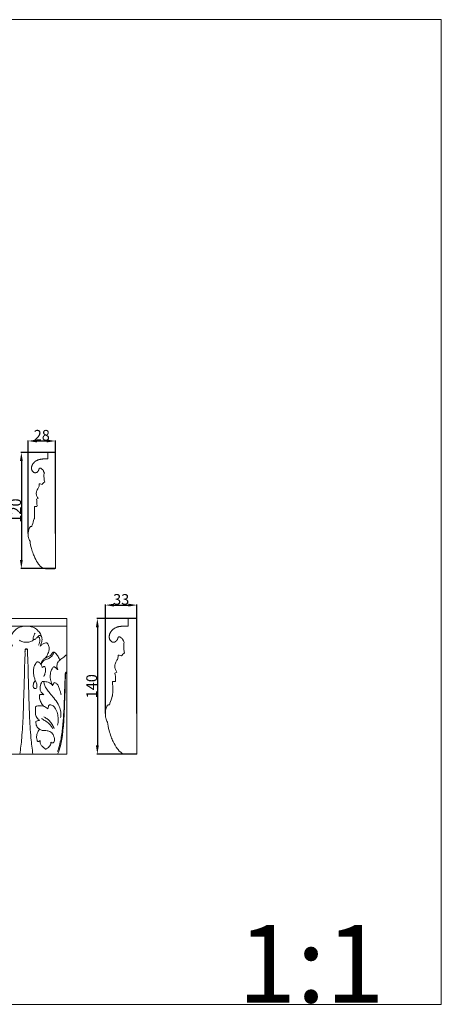
# Model space of a CAD drawing. Units: millimetres. Extents: x 0 to 1177, y 1 to 1017.
# Drawn here: x 742 to 1177, y 1 to 1017 of the extents above; entities that cross this region are included whole.
import ezdxf

# ---------------------------------------------------------------- set-up
doc = ezdxf.new("R2010")
doc.units = ezdxf.units.MM
doc.header["$MEASUREMENT"] = 0
doc.layers.get('0').update_dxf_attribs({"lineweight": 5})
doc.styles.add('Arial', font='arial.ttf')
doc.dimstyles.new('Default', dxfattribs={"dimtxt": 11, "dimasz": 9, "dimexe": 0.5, "dimexo": 0.5, "dimgap": 0.25, "dimtad": 1, "dimtoh": 1, "dimdec": 0, "dimzin": 1, "dimdsep": 46, "dimtxsty": 'Arial', "dimcen": 0.5, "dimazin": 0, "dimtfac": 1, "dimtdec": 4, "dimtix": 1, "dimtmove": 1, "dimatfit": 3, "dimfxl": 1, "dimtolj": 1, "dimtzin": 1, "dimarcsym": 0})

# ---------------------------------------------------------------- blocks, each defined once
blk = doc.blocks.new('*D5')
at = {"color": 0, "lineweight": -2, "transparency": 16777216}
for p, q in [((750.7, 486.9), (750.7, 583)), ((759.7, 582.5), (769.7, 582.5)), ((778.7, 486.9), (778.7, 583))]:
    blk.add_line(p, q, dxfattribs=at)
at = {"color": 0, "transparency": 16777216}
for points in [[(759.7, 584), (759.7, 581), (750.7, 582.5)], [(769.7, 584), (769.7, 581), (778.7, 582.5)]]:
    blk.add_solid(points, dxfattribs=at)
at = {"layer": 'Defpoints', "color": 0, "transparency": 16777216}
for p in [(778.7, 582.5), (750.7, 486.4), (778.7, 486.4)]:
    blk.add_point(p, dxfattribs=at)
at = {"color": 0, "transparency": 16777216, "insert": (764.7, 588.4), "char_height": 11, "attachment_point": 5, "style": 'Arial'}
blk.add_mtext('\\A1;28', dxfattribs=at)
blk = doc.blocks.new('*D6')
at = {"color": 0, "lineweight": -2, "transparency": 16777216}
for p, q in [((778.2, 570.7), (743.1, 570.7)), ((743.6, 561.7), (743.6, 459.8)), ((778.2, 450.8), (743.1, 450.8))]:
    blk.add_line(p, q, dxfattribs=at)
at = {"color": 0, "transparency": 16777216}
for points in [[(742.1, 561.7), (745.1, 561.7), (743.6, 570.7)], [(742.1, 459.8), (745.1, 459.8), (743.6, 450.8)]]:
    blk.add_solid(points, dxfattribs=at)
at = {"layer": 'Defpoints', "color": 0, "transparency": 16777216}
for p in [(778.7, 570.7), (743.6, 450.8), (778.7, 450.8)]:
    blk.add_point(p, dxfattribs=at)
at = {"color": 0, "transparency": 16777216, "insert": (737.7, 510.7), "char_height": 11, "attachment_point": 5, "rotation": 90, "style": 'Arial'}
blk.add_mtext('\\A1;120', dxfattribs=at)
blk = doc.blocks.new('*D7')
at = {"color": 0, "lineweight": -2, "transparency": 16777216}
for p, q in [((830.4, 301.4), (830.4, 413.6)), ((839.4, 413.1), (854, 413.1)), ((863, 301.4), (863, 413.6))]:
    blk.add_line(p, q, dxfattribs=at)
at = {"color": 0, "transparency": 16777216}
for points in [[(839.4, 414.6), (839.4, 411.6), (830.4, 413.1)], [(854, 414.6), (854, 411.6), (863, 413.1)]]:
    blk.add_solid(points, dxfattribs=at)
at = {"layer": 'Defpoints', "color": 0, "transparency": 16777216}
for p in [(863, 413.1), (830.4, 300.9), (863, 300.9)]:
    blk.add_point(p, dxfattribs=at)
at = {"color": 0, "transparency": 16777216, "insert": (846.7, 419), "char_height": 11, "attachment_point": 5, "style": 'Arial'}
blk.add_mtext('\\A1;33', dxfattribs=at)
blk = doc.blocks.new('*D8')
at = {"color": 0, "lineweight": -2, "transparency": 16777216}
for p, q in [((862.5, 399.3), (821.6, 399.3)), ((822.1, 390.3), (822.1, 268.4)), ((862.5, 259.4), (821.6, 259.4))]:
    blk.add_line(p, q, dxfattribs=at)
at = {"color": 0, "transparency": 16777216}
for points in [[(820.6, 390.3), (823.6, 390.3), (822.1, 399.3)], [(820.6, 268.4), (823.6, 268.4), (822.1, 259.4)]]:
    blk.add_solid(points, dxfattribs=at)
at = {"layer": 'Defpoints', "color": 0, "transparency": 16777216}
for p in [(863, 399.3), (822.1, 259.4), (863, 259.4)]:
    blk.add_point(p, dxfattribs=at)
at = {"color": 0, "transparency": 16777216, "insert": (816.2, 329.4), "char_height": 11, "attachment_point": 5, "rotation": 90, "style": 'Arial'}
blk.add_mtext('\\A1;140', dxfattribs=at)

msp = doc.modelspace()

# ---------------------------------------------------------------- linework, layer by layer
for p, q in [((767.4, 549.3), (766.6, 551)), ((759.2, 522.3), (760.9, 523.2)), ((757, 514.9), (759.7, 514.9)), ((778.7, 516.1), (778.7, 450.8)), ((753, 494.4), (754.4, 494.4)), ((772.7, 450.7), (769.7, 450.7)), ((290.4, 399.3), (790.4, 399.3)), ((790.4, 399.3), (790.4, 259.3)), ((707.1, 391.4), (748.7, 391.4)), ((790.4, 391.4), (748.7, 391.4)), ((849.8, 374.4), (849, 376.4)), ((840.3, 342.8), (842.3, 344)), ((863, 335.6), (863, 259.4)), ((837.8, 334.3), (840.9, 334.2)), ((833.1, 310.3), (834.7, 310.3)), ((790.4, 259.3), (290.4, 259.3)), ((856.1, 259.4), (852.5, 259.3))]:
    msp.add_line(p, q)
msp.add_lwpolyline([(0, 1.1), (1177.4, 1.1), (1177.4, 1017.3), (0, 1017.3)], close=True)
for points in [[(770.8, 570.7), (778.7, 570.7), (778.7, 516.1)], [(766.6, 551), (766.6, 551.1), (766.5, 551.4), (766.5, 551.4), (766.4, 551.6), (766.4, 551.7), (766.3, 551.9), (766.2, 551.9), (766.2, 552), (766.1, 552.1), (766.1, 552.1), (766, 552.3), (765.9, 552.4), (765.9, 552.5), (765.8, 552.5), (765.7, 552.7), (765.6, 552.7), (765.5, 552.9), (765.4, 553), (765.2, 553.2), (765.1, 553.3), (764.8, 553.5), (764.8, 553.5), (764.5, 553.7), (764.5, 553.8), (764.4, 553.8), (764.2, 554), (764.2, 554), (764, 554.2), (763.8, 554.3), (763.8, 554.3), (763.7, 554.3), (763.7, 554.3), (763.5, 554.4), (763.5, 554.4), (763.5, 554.4), (763.5, 554.4), (763.3, 554.5), (763.3, 554.5), (763.1, 554.6), (763.1, 554.6), (763, 554.6), (762.9, 554.6), (762.8, 554.6), (762.8, 554.6), (762.7, 554.6), (762.7, 554.6), (762.6, 554.5), (762.6, 554.5), (762.5, 554.5), (762.4, 554.4), (762.3, 554.4), (762.3, 554.3), (762.2, 554.3), (762.2, 554.2), (762.1, 554.2), (762, 554), (762, 554), (761.9, 553.8), (761.9, 553.7), (761.8, 553.5), (761.8, 553.4), (761.7, 553.1), (761.6, 552.8), (761.6, 552.7), (761.5, 552.7), (761.5, 552.4), (761.4, 552.4), (761.3, 552.2), (761.3, 552.1), (761.2, 551.9), (761.2, 551.8), (761.1, 551.6), (761, 551.5), (760.9, 551.4), (760.7, 551.2), (760.7, 551.2), (760.6, 551), (760.5, 551), (760.3, 550.8), (760.2, 550.7), (760, 550.5), (760, 550.5), (760, 550.5), (759.8, 550.3), (759.8, 550.3), (759.8, 550.3), (759.5, 550.1), (759.4, 550.1), (759.3, 550), (759.1, 550), (759, 549.9), (758.9, 549.9), (758.8, 549.8), (758.7, 549.8), (758.7, 549.8), (758.5, 549.7), (758.3, 549.7), (758.3, 549.7), (758.1, 549.7), (757.9, 549.7), (757.9, 549.7), (757.9, 549.7), (757.7, 549.7), (757.6, 549.7), (757.5, 549.7), (757.4, 549.7), (757.3, 549.7), (757.2, 549.7), (757, 549.8), (756.9, 549.8), (756.9, 549.8), (756.8, 549.9), (756.7, 549.9), (756.6, 550), (756.5, 550), (756.3, 550.1), (756.2, 550.2), (756.1, 550.3), (756, 550.4), (755.8, 550.5), (755.7, 550.6), (755.7, 550.6), (755.5, 550.8), (755.4, 550.9), (755.3, 551), (755.1, 551.3), (755.1, 551.3), (755.1, 551.3), (755, 551.5), (754.8, 551.7), (754.8, 551.7), (754.8, 551.7), (754.7, 551.8), (754.6, 552), (754.6, 552.1), (754.6, 552.2), (754.5, 552.4), (754.4, 552.5), (754.4, 552.7), (754.3, 552.8), (754.3, 553), (754.2, 553.2), (754.2, 553.3), (754.2, 553.5), (754.2, 553.7), (754.1, 553.9), (754.1, 554.1), (754.1, 554.2), (754.1, 554.4), (754.1, 554.6), (754.1, 554.7), (754.1, 554.8), (754.1, 555.1), (754.1, 555.1), (754.1, 555.1), (754.2, 555.4), (754.2, 555.7), (754.2, 555.8), (754.2, 555.8), (754.3, 556), (754.3, 556.1), (754.3, 556.3), (754.4, 556.6), (754.4, 556.6), (754.4, 556.6), (754.5, 556.9), (754.6, 557.2), (754.6, 557.2), (754.6, 557.3), (754.7, 557.5), (754.8, 557.7), (754.9, 557.9), (755, 558), (755, 558.1), (755.1, 558.3), (755.2, 558.4), (755.3, 558.6), (755.5, 558.8), (755.5, 558.9), (755.6, 559), (755.7, 559.2), (755.9, 559.4), (756, 559.5), (756.1, 559.7), (756.2, 559.8), (756.4, 560), (756.5, 560.1), (756.7, 560.3), (756.7, 560.4), (756.9, 560.6), (757, 560.7), (757.2, 560.8), (757.2, 560.9), (757.4, 561.1), (757.6, 561.2), (757.7, 561.3), (758, 561.5), (758, 561.5), (758.1, 561.6), (758.4, 561.7), (758.5, 561.8), (758.7, 562), (758.8, 562), (759.1, 562.1), (759.3, 562.3), (759.7, 562.5), (759.8, 562.5), (759.8, 562.5), (759.8, 562.5), (760.3, 562.7), (760.4, 562.8), (760.6, 562.9), (760.9, 563), (761.1, 563.1), (761.3, 563.1), (761.5, 563.2), (761.7, 563.3), (761.9, 563.3), (762.2, 563.4), (762.2, 563.4), (762.2, 563.4), (762.6, 563.5), (762.6, 563.5), (762.6, 563.5), (762.9, 563.5), (763.4, 563.6), (763.4, 563.6), (763.9, 563.7), (764.2, 563.7), (764.4, 563.7), (764.8, 563.8), (765, 563.8), (765.4, 563.8), (765.5, 563.8), (765.9, 563.9), (766.1, 563.9), (766.7, 563.9), (767.2, 563.9), (767.3, 563.9), (767.8, 563.9), (768.4, 563.9), (768.5, 563.9), (769.4, 564), (769.5, 564), (769.5, 564), (770.1, 563.9), (770.4, 563.9), (770.5, 563.9), (770.8, 563.9)], [(778.7, 450.8), (778, 450.7), (776.2, 450.7), (775.6, 450.7), (774.8, 450.7), (773.9, 450.7), (773.1, 450.7), (772.7, 450.7)], [(853.8, 399.3), (863, 399.3), (863, 335.6)], [(849, 376.4), (848.9, 376.5), (848.8, 376.8), (848.8, 376.8), (848.7, 377.1), (848.6, 377.1), (848.5, 377.3), (848.5, 377.4), (848.4, 377.6), (848.4, 377.6), (848.4, 377.6), (848.2, 377.8), (848.1, 378), (848.1, 378.1), (848, 378.1), (847.9, 378.3), (847.8, 378.3), (847.6, 378.6), (847.5, 378.6), (847.3, 378.9), (847.2, 379), (846.9, 379.2), (846.8, 379.3), (846.5, 379.5), (846.5, 379.6), (846.4, 379.6), (846.1, 379.8), (846.1, 379.9), (845.8, 380), (845.7, 380.1), (845.7, 380.1), (845.5, 380.2), (845.5, 380.2), (845.4, 380.3), (845.3, 380.3), (845.3, 380.3), (845.3, 380.3), (845.1, 380.4), (845, 380.4), (844.9, 380.5), (844.8, 380.5), (844.7, 380.5), (844.6, 380.5), (844.5, 380.5), (844.4, 380.5), (844.4, 380.5), (844.4, 380.5), (844.3, 380.5), (844.2, 380.5), (844.1, 380.4), (844, 380.3), (844, 380.3), (843.9, 380.2), (843.8, 380.2), (843.8, 380.1), (843.7, 380), (843.6, 379.8), (843.6, 379.8), (843.5, 379.6), (843.5, 379.5), (843.4, 379.3), (843.3, 379.2), (843.2, 378.8), (843.1, 378.4), (843, 378.3), (843, 378.3), (842.9, 378), (842.9, 377.9), (842.8, 377.7), (842.8, 377.6), (842.6, 377.4), (842.6, 377.3), (842.5, 377.1), (842.4, 376.9), (842.3, 376.8), (842.1, 376.6), (842, 376.5), (841.9, 376.4), (841.8, 376.3), (841.6, 376.1), (841.5, 376), (841.3, 375.8), (841.3, 375.7), (841.2, 375.7), (841, 375.5), (840.9, 375.5), (840.9, 375.5), (840.6, 375.3), (840.5, 375.3), (840.4, 375.2), (840.2, 375.1), (840.1, 375.1), (840, 375), (839.9, 375), (839.7, 374.9), (839.7, 374.9), (839.4, 374.9), (839.3, 374.8), (839.2, 374.8), (839, 374.8), (838.8, 374.8), (838.8, 374.8), (838.8, 374.8), (838.6, 374.8), (838.4, 374.8), (838.4, 374.8), (838.2, 374.8), (838.1, 374.9), (838, 374.9), (837.8, 374.9), (837.7, 375), (837.6, 375), (837.5, 375), (837.4, 375.1), (837.3, 375.1), (837.1, 375.2), (836.9, 375.3), (836.8, 375.4), (836.7, 375.5), (836.5, 375.6), (836.3, 375.8), (836.3, 375.9), (836.2, 375.9), (836, 376.1), (835.8, 376.3), (835.7, 376.4), (835.5, 376.7), (835.5, 376.7), (835.5, 376.7), (835.3, 376.9), (835.2, 377.1), (835.1, 377.2), (835.1, 377.2), (835.1, 377.2), (835, 377.5), (834.9, 377.6), (834.9, 377.7), (834.8, 378), (834.7, 378.1), (834.7, 378.3), (834.6, 378.5), (834.6, 378.7), (834.5, 378.9), (834.5, 379.1), (834.4, 379.3), (834.4, 379.5), (834.4, 379.7), (834.4, 379.9), (834.4, 380), (834.4, 380.4), (834.4, 380.5), (834.4, 380.7), (834.4, 380.8), (834.4, 381.1), (834.4, 381.1), (834.4, 381.1), (834.4, 381.5), (834.5, 381.8), (834.5, 381.9), (834.5, 382), (834.6, 382.2), (834.6, 382.3), (834.6, 382.6), (834.7, 382.8), (834.7, 382.9), (834.7, 382.9), (834.8, 383.2), (834.9, 383.5), (834.9, 383.6), (835, 383.6), (835.1, 383.9), (835.2, 384.1), (835.3, 384.3), (835.4, 384.5), (835.4, 384.6), (835.6, 384.8), (835.6, 385), (835.8, 385.2), (836, 385.5), (836, 385.6), (836.1, 385.7), (836.3, 385.9), (836.4, 386.2), (836.6, 386.3), (836.7, 386.5), (836.8, 386.6), (837, 386.9), (837.1, 387), (837.3, 387.2), (837.4, 387.3), (837.6, 387.5), (837.7, 387.6), (837.9, 387.8), (838, 387.9), (838.2, 388.1), (838.5, 388.3), (838.6, 388.3), (838.9, 388.6), (838.9, 388.6), (839, 388.7), (839.3, 388.9), (839.4, 388.9), (839.8, 389.1), (839.8, 389.2), (840.1, 389.3), (840.4, 389.5), (840.9, 389.7), (841, 389.7), (841, 389.8), (841, 389.8), (841.6, 390), (841.7, 390.1), (842, 390.2), (842.2, 390.3), (842.6, 390.4), (842.7, 390.5), (843, 390.6), (843.2, 390.6), (843.4, 390.7), (843.8, 390.8), (843.8, 390.8), (843.8, 390.8), (844.2, 390.9), (844.3, 390.9), (844.3, 390.9), (844.6, 391), (845.1, 391.1), (845.2, 391.1), (845.8, 391.1), (846.1, 391.2), (846.4, 391.2), (846.8, 391.3), (847, 391.3), (847.5, 391.3), (847.7, 391.3), (848.1, 391.3), (848.4, 391.4), (849.1, 391.4), (849.6, 391.4), (849.8, 391.4), (850.4, 391.4), (851, 391.4), (851.1, 391.4), (852.2, 391.5), (852.3, 391.5), (852.3, 391.5), (853, 391.4), (853.4, 391.4), (853.5, 391.4), (853.8, 391.4)], [(863, 259.4), (862.2, 259.4), (860.2, 259.3), (859.4, 259.3), (858.5, 259.3), (857.4, 259.3), (856.5, 259.3), (856.1, 259.4)]]:
    msp.add_lwpolyline(points)
for points, knots in [([(770.8, 563.9), (770.8, 563.9), (770.8, 563.9), (770.8, 564), (770.8, 566.2), (770.8, 568.5), (770.8, 570.7)], [308.806465, 308.806465, 308.806465, 308.806465, 308.844529, 308.844529, 308.844529, 314.844529, 314.844529, 314.844529, 314.844529]), ([(767.7, 540.2), (767.3, 541.5), (766.9, 543.9), (766.9, 546.6), (766.9, 548.4), (767.2, 549.1), (767.4, 549.3)], [50.776394, 50.776394, 50.776394, 50.776394, 54.287956, 57.1804, 58.185072, 59.00358, 59.00358, 59.00358, 59.00358]), ([(765, 537.5), (765.3, 538.1), (766.2, 539), (767.2, 539.8), (767.7, 540.2)], [47.39092, 47.39092, 47.39092, 47.39092, 49.085988, 50.776394, 50.776394, 50.776394, 50.776394]), ([(760.9, 523.2), (760.4, 523.9), (759.4, 525.6), (758.7, 528.8), (759.8, 531.9), (761.2, 534), (761.9, 535.9), (762.1, 537.1), (761.9, 538), (762.4, 538.4), (763.4, 538), (764.3, 537.7), (765, 537.5)], [30.639433, 30.639433, 30.639433, 30.639433, 32.975426, 35.883548, 38.868711, 41.329968, 42.80261, 44.141261, 44.70064, 45.020478, 45.66432, 47.39092, 47.39092, 47.39092, 47.39092]), ([(759.7, 514.9), (759.8, 516.4), (759.7, 518.9), (759.4, 521.4), (759.2, 522.3)], [22.260685, 22.260685, 22.260685, 22.260685, 26.420638, 28.882397, 28.882397, 28.882397, 28.882397]), ([(757, 502.5), (757.2, 504.2), (757.4, 507.4), (757.2, 511.6), (757.1, 514), (757, 514.9)], [491.050624, 491.050624, 491.050624, 491.050624, 495.592433, 499.737129, 502.113315, 502.113315, 502.113315, 502.113315]), ([(754.4, 494.4), (754.5, 494.8), (755.3, 497.4), (756.2, 500.1), (756.9, 502.3), (757, 502.5)], [483.47709, 483.47709, 483.47709, 483.47709, 484.717899, 490.594716, 491.050624, 491.050624, 491.050624, 491.050624]), ([(752.6, 479), (751.9, 480.2), (750.8, 482.5), (750.7, 486.1), (750.8, 489.6), (751.6, 491.9), (752.1, 493.3), (752.5, 493.5), (752.7, 493.6)], [467.788142, 467.788142, 467.788142, 467.788142, 471.302436, 474.32758, 477.587485, 480.36629, 480.949812, 481.414415, 481.414415, 481.414415, 481.414415]), ([(769.7, 450.7), (768.9, 450.6), (765.8, 450.7), (763.1, 453.3), (759.9, 457.1), (757.9, 460.9), (755.6, 466.4), (753.8, 472.1), (752.8, 476.6), (752.6, 479)], [436.362277, 436.362277, 436.362277, 436.362277, 438.584422, 444.390737, 445.287413, 451.799711, 455.805544, 461.171497, 467.788142, 467.788142, 467.788142, 467.788142]), ([(853.8, 391.4), (853.8, 391.4), (853.8, 391.4), (853.8, 391.4), (853.8, 394.1), (853.8, 396.7), (853.8, 399.3)], [308.806465, 308.806465, 308.806465, 308.806465, 308.844529, 308.844529, 308.844529, 314.844529, 314.844529, 314.844529, 314.844529]), ([(734.4, 370.8), (734.1, 371.4), (733.3, 373.1), (732.5, 375.9), (732.5, 379.3), (733.7, 382.9), (736.2, 386.6), (739.8, 389.5), (744.1, 391.1), (747, 391.5), (748.7, 391.4)], [0, 0, 0, 0, 1.481575, 4.345336, 6.465207, 9.236202, 12.816355, 16.70739, 19.379938, 23.293154, 23.293154, 23.293154, 23.293154]), ([(763.1, 370.8), (763.4, 371.4), (764.1, 373.1), (765, 375.9), (765, 379.3), (763.8, 382.9), (761.2, 386.6), (757.7, 389.5), (753.4, 391.1), (750.4, 391.5), (748.7, 391.4)], [0, 0, 0, 0, 1.481575, 4.345336, 6.465207, 9.236202, 12.816355, 16.70739, 19.379938, 23.293154, 23.293154, 23.293154, 23.293154]), ([(741.7, 376.9), (741.7, 376.9), (742.1, 376.5), (743.3, 375.9), (745.5, 374.9), (747.6, 374.7), (748.7, 374.8)], [0, 0, 0, 0, 0.244848, 1.095494, 3.036107, 5.716294, 5.716294, 5.716294, 5.716294]), ([(755.8, 376.9), (755.7, 376.9), (755.4, 376.5), (754.2, 375.9), (752, 374.9), (749.9, 374.7), (748.7, 374.8)], [0, 0, 0, 0, 0.244848, 1.095494, 3.036107, 5.716294, 5.716294, 5.716294, 5.716294]), ([(758, 384.3), (757.5, 383.7), (756.4, 381.9), (755.8, 379.3), (755.8, 377.5), (755.8, 376.9)], [0, 0, 0, 0, 1.848457, 4.639495, 5.971372, 5.971372, 5.971372, 5.971372]), ([(757.4, 377.7), (757.4, 377.6), (757.1, 377.6), (756.5, 377.7), (756, 377.8), (755.8, 377.9)], [0, 0, 0, 0, 0.162022, 0.652262, 1.279691, 1.279691, 1.279691, 1.279691]), ([(764.8, 379), (764.7, 379.6), (764.4, 380.5), (763.7, 381.6), (762.7, 381.9), (761.6, 381.7), (760.7, 380.6), (759.6, 379.5), (758.5, 378.4), (757.8, 377.9), (757.4, 377.7)], [0, 0, 0, 0, 1.337341, 2.257959, 2.736792, 3.639104, 4.596267, 5.896866, 7.210422, 8.238798, 8.238798, 8.238798, 8.238798]), ([(761.3, 371.8), (761.7, 372.6), (762.3, 374.4), (762.7, 376.8), (762.6, 378.7), (761.9, 380.1), (761.1, 380.5), (760.7, 380.7)], [0, 0, 0, 0, 2.146932, 4.245556, 5.447485, 6.525429, 7.517457, 7.517457, 7.517457, 7.517457]), ([(742, 259.3), (742.8, 264.9), (744.4, 278.2), (745.6, 300.1), (746.1, 321.5), (746.8, 339.6), (746.9, 352.5), (747.5, 361.1), (747.3, 365.5), (747.6, 366.8), (748, 367.6), (748.5, 367.7), (748.7, 367.7)], [0, 0, 0, 0, 12.76085, 30.687411, 50.10297, 61.526088, 72.110109, 79.509902, 81.214843, 82.069932, 82.589835, 83.123521, 83.123521, 83.123521, 83.123521]), ([(747.4, 364.9), (747.3, 365.5), (747.4, 366.3), (747.6, 367.3), (748, 367.8), (748.5, 368), (748.7, 368)], [0, 0, 0, 0, 1.363721, 1.931333, 2.299976, 2.870502, 2.870502, 2.870502, 2.870502]), ([(750.1, 364.9), (750.1, 365.5), (750, 366.3), (749.9, 367.3), (749.4, 367.8), (749, 368), (748.7, 368)], [0, 0, 0, 0, 1.363721, 1.931333, 2.299976, 2.870502, 2.870502, 2.870502, 2.870502]), ([(755.5, 259.3), (754.7, 264.9), (753.1, 278.2), (751.8, 300.1), (751.3, 321.5), (750.7, 339.6), (750.5, 352.5), (750, 361.1), (750.1, 365.5), (749.9, 366.8), (749.5, 367.6), (749, 367.7), (748.7, 367.7)], [0, 0, 0, 0, 12.76085, 30.687411, 50.10297, 61.526088, 72.110109, 79.509902, 81.214843, 82.069932, 82.589835, 83.123521, 83.123521, 83.123521, 83.123521]), ([(769.6, 374.3), (769.3, 374.3), (768.4, 374.2), (767, 373.7), (765.1, 372.6), (763.8, 371.6), (763.1, 370.8)], [0, 0, 0, 0, 0.664994, 2.106843, 3.329386, 5.785812, 5.785812, 5.785812, 5.785812]), ([(768.9, 358.9), (769.2, 359.4), (770.5, 361.6), (771.9, 364.8), (772.5, 368.3), (772, 370.6), (771.3, 372.2), (770.8, 373.5), (770.2, 374.1), (769.8, 374.3), (769.6, 374.3)], [0, 0, 0, 0, 1.527349, 5.711012, 7.965761, 9.372106, 11.030551, 11.973731, 12.53127, 12.936282, 12.936282, 12.936282, 12.936282]), ([(850.2, 363.7), (849.8, 365.2), (849.2, 368), (849.3, 371.2), (849.3, 373.3), (849.6, 374.1), (849.8, 374.4)], [50.776394, 50.776394, 50.776394, 50.776394, 54.287956, 57.1804, 58.185072, 59.00358, 59.00358, 59.00358, 59.00358]), ([(768.9, 358.9), (768.3, 358.6), (766.9, 357.7), (765, 355.5), (764.1, 353.3), (763.9, 352)], [0, 0, 0, 0, 1.532407, 3.614174, 6.655832, 6.655832, 6.655832, 6.655832]), ([(777, 364.7), (777, 364.2), (776.8, 362.7), (775.2, 360.7), (772.9, 358.3), (769.7, 357.3), (766.7, 356.1), (764.9, 353.9), (764.2, 352.3), (764, 351.6)], [0, 0, 0, 0, 1.070448, 3.248898, 5.807311, 8.484879, 10.749314, 12.980513, 14.727415, 14.727415, 14.727415, 14.727415]), ([(783.3, 356.4), (783, 356.9), (782.5, 358.2), (781.5, 360.1), (780.3, 361.9), (779.1, 363.3), (778.1, 364.1), (777.5, 364.5), (777.1, 364.7), (776.5, 364.6), (776, 364.2), (775.2, 363.1), (774.1, 361.4), (772.1, 360), (770.2, 359.5), (769.3, 359), (768.9, 358.9)], [0, 0, 0, 0, 1.391618, 3.154679, 4.859895, 6.323116, 7.323192, 7.659761, 8.045542, 8.373529, 8.85132, 9.654636, 11.379386, 13.494638, 14.922092, 15.891826, 15.891826, 15.891826, 15.891826]), ([(783.3, 356.4), (783, 356.2), (782.4, 355.6), (781.4, 354.4), (780.6, 352.5), (780.2, 349.7), (780.6, 347.6), (781.2, 346.3)], [0, 0, 0, 0, 0.70827, 2.017535, 3.569433, 5.201119, 8.417529, 8.417529, 8.417529, 8.417529]), ([(790.4, 361.7), (790.2, 361.6), (789.6, 361.4), (788.6, 360.6), (787.3, 359.3), (785.2, 358), (783.9, 356.9), (783.3, 356.4)], [0, 0, 0, 0, 0.570936, 1.261609, 2.955427, 4.860632, 6.770856, 6.770856, 6.770856, 6.770856]), ([(842.3, 344), (841.7, 344.8), (840.5, 346.8), (839.7, 350.4), (841, 354), (842.6, 356.5), (843.5, 358.7), (843.6, 360.2), (843.4, 361.2), (844, 361.7), (845.2, 361.2), (846.3, 360.8), (847, 360.6)], [30.639433, 30.639433, 30.639433, 30.639433, 32.975426, 35.883548, 38.868711, 41.329968, 42.80261, 44.141261, 44.70064, 45.020478, 45.66432, 47.39092, 47.39092, 47.39092, 47.39092]), ([(847, 360.6), (847.5, 361.2), (848.4, 362.4), (849.6, 363.3), (850.2, 363.7)], [47.39092, 47.39092, 47.39092, 47.39092, 49.085988, 50.776394, 50.776394, 50.776394, 50.776394]), ([(760.3, 354.7), (760, 354.6), (759.3, 354.2), (758.3, 352.8), (756.8, 350.4), (756.1, 347.1), (755.9, 343), (756.7, 339.2), (757.9, 335.6), (759.1, 333), (759.7, 330.4), (759.8, 328.3), (758.7, 327), (757.1, 326.8), (755.9, 328.3), (755.8, 330.4), (756.1, 332.8), (757.3, 334.3), (757.9, 335.2), (758.1, 335.4)], [0, 0, 0, 0, 0.575024, 1.929158, 3.8864, 6.822012, 9.555884, 13.260712, 15.713834, 18.118512, 19.801194, 21.703432, 22.616299, 23.582106, 24.734372, 26.516026, 28.30138, 30.097955, 30.745551, 30.745551, 30.745551, 30.745551]), ([(765.1, 348.7), (765, 349.2), (764.7, 350.2), (764.1, 351.4), (763.4, 352.6), (762.6, 353.5), (761.5, 354.3), (760.7, 354.6), (760.3, 354.7)], [0, 0, 0, 0, 1.142694, 2.381377, 3.175785, 4.193294, 5.114807, 6.179689, 6.179689, 6.179689, 6.179689]), ([(767.4, 349.7), (767.3, 349.7), (766.9, 349.7), (766.1, 349.6), (765.4, 349.1), (765.1, 348.7)], [0, 0, 0, 0, 0.183516, 0.784338, 1.929589, 1.929589, 1.929589, 1.929589]), ([(766.7, 339.4), (767.1, 340.1), (767.9, 341.9), (768.7, 344.6), (768.7, 347), (768.3, 348.7), (767.7, 349.4), (767.4, 349.7)], [0, 0, 0, 0, 1.816482, 4.57162, 6.231887, 7.437378, 8.353933, 8.353933, 8.353933, 8.353933]), ([(777.2, 349.5), (777.1, 349.5), (776.9, 349.4), (776.4, 349), (775.2, 347.5), (774.2, 345), (773.4, 341.9), (773.2, 338.6), (773.9, 335.5), (774.9, 332.7), (775.3, 331.1), (775.6, 330.4)], [0, 0, 0, 0, 0.219742, 0.480878, 1.543234, 4.517615, 6.463386, 8.998761, 11.826595, 13.867802, 15.64012, 15.64012, 15.64012, 15.64012]), ([(781, 346.3), (780.7, 346.8), (780, 347.5), (779.1, 348.5), (778.3, 349.1), (777.7, 349.5), (777.4, 349.5), (777.2, 349.5)], [0, 0, 0, 0, 1.240969, 2.285334, 3.035307, 3.471805, 3.864694, 3.864694, 3.864694, 3.864694]), ([(790.4, 343.9), (790.3, 343.9), (790, 343.9), (789.6, 343.8), (789.1, 343.4), (788.9, 342.5), (788.8, 340.7), (788.7, 336.6), (788.5, 331), (788.2, 323.1), (788, 312.8), (787.3, 299.8), (786.2, 285.7), (784.5, 273.8), (782.3, 266), (781.3, 262.7), (781, 261.9)], [0, 0, 0, 0, 0.26202, 0.564026, 1.04234, 1.637055, 2.655637, 5.114313, 10.941334, 15.415935, 23.369224, 34.294881, 45.209652, 55.713022, 61.631068, 63.617732, 63.617732, 63.617732, 63.617732]), ([(781, 259.3), (782.1, 262.1), (784.7, 269.5), (786.6, 282.6), (787.9, 297.8), (788.1, 311.5), (788.8, 323.6), (788.9, 332.7), (789.1, 339), (789.1, 341.6), (789.4, 342.5), (789.9, 342.9), (790.3, 342.9), (790.4, 342.8)], [0, 0, 0, 0, 6.868962, 17.725218, 30.186872, 41.584222, 49.1559, 57.850635, 62.421394, 63.385636, 63.962915, 64.389047, 64.728732, 64.728732, 64.728732, 64.728732]), ([(840.9, 334.2), (841, 336), (840.9, 338.9), (840.5, 341.8), (840.3, 342.8)], [22.260685, 22.260685, 22.260685, 22.260685, 26.420638, 28.882397, 28.882397, 28.882397, 28.882397]), ([(765.2, 334.2), (764.9, 333.8), (764.1, 332.6), (763.2, 330.5), (762.9, 328.1), (762.8, 326.1), (763.3, 324.2), (764.4, 322.6), (765.8, 321.5), (766.5, 320.8), (766.8, 320.5)], [0, 0, 0, 0, 1.074529, 3.339497, 5.275425, 6.567791, 7.814043, 9.679322, 10.887007, 11.851994, 11.851994, 11.851994, 11.851994]), ([(775.6, 330.4), (775.3, 330.7), (774.4, 331.7), (772.6, 333), (770.2, 334), (767.6, 334.2), (766, 334.3), (765.2, 334.2)], [0, 0, 0, 0, 1.073615, 2.944104, 5.051912, 6.884722, 8.772391, 8.772391, 8.772391, 8.772391]), ([(766.9, 333.6), (767, 332.4), (767.7, 329.8), (769.9, 326), (773.2, 321.9), (777.5, 317), (781.4, 311.7), (783.9, 305.6), (784.7, 300.8), (784.2, 297.9), (784, 297.1)], [0, 0, 0, 0, 2.834051, 5.909001, 10.03455, 14.853222, 20.789116, 24.991787, 29.759737, 31.644755, 31.644755, 31.644755, 31.644755]), ([(777.9, 333.1), (777.9, 333.1), (777.6, 333), (777.1, 332.7), (776.4, 331.6), (776, 330.6), (775.8, 329.9)], [0, 0, 0, 0, 0.146427, 0.571982, 1.373724, 3.057263, 3.057263, 3.057263, 3.057263]), ([(784.7, 320.6), (784.4, 321.6), (783.9, 323.5), (783.2, 326.1), (782.4, 328.2), (781.7, 330), (780.7, 331.4), (779.6, 332.3), (778.7, 332.9), (778.2, 333.1), (777.9, 333.1)], [0, 0, 0, 0, 2.39951, 4.473388, 6.041003, 7.586426, 8.876234, 10.023405, 10.70318, 11.309052, 11.309052, 11.309052, 11.309052]), ([(837.7, 319.7), (837.9, 321.7), (838.2, 325.5), (837.9, 330.4), (837.8, 333.2), (837.8, 334.3)], [491.050624, 491.050624, 491.050624, 491.050624, 495.592433, 499.737129, 502.113315, 502.113315, 502.113315, 502.113315]), ([(766.4, 320.6), (766, 320.7), (765.1, 320.9), (763.8, 320.9), (762.8, 320.7), (762.3, 320.2), (762.1, 318.9), (762.2, 316.2), (763.8, 312.5), (765.5, 310), (766.5, 308.8)], [0, 0, 0, 0, 0.994113, 2.147119, 2.880868, 3.175696, 3.806198, 5.835302, 9.260091, 12.809994, 12.809994, 12.809994, 12.809994]), ([(834.7, 310.3), (834.8, 310.8), (835.7, 313.8), (836.8, 316.9), (837.6, 319.6), (837.7, 319.7)], [483.47709, 483.47709, 483.47709, 483.47709, 484.717899, 490.594716, 491.050624, 491.050624, 491.050624, 491.050624]), ([(758.2, 308.1), (758.2, 307.8), (758.1, 306.8), (758.4, 304.9), (758.3, 302.6), (758.2, 300.3), (758.7, 298), (760, 296.3), (761.4, 295), (762.2, 294.3), (762.5, 294)], [0, 0, 0, 0, 0.622687, 2.350802, 4.23689, 5.882289, 7.637883, 9.432762, 10.782017, 11.8902, 11.8902, 11.8902, 11.8902]), ([(771.1, 305.9), (770.9, 306.2), (770, 306.8), (768.4, 307.9), (766, 309.1), (763.2, 309.3), (760.5, 309.2), (758.9, 308.5), (758.2, 308.1)], [0, 0, 0, 0, 0.783812, 2.413896, 4.467138, 6.886009, 8.679459, 10.623414, 10.623414, 10.623414, 10.623414]), ([(772.5, 310.3), (772.4, 310.2), (771.9, 309.6), (771.4, 308.1), (771.1, 306.8), (771.1, 305.9)], [0, 0, 0, 0, 0.433492, 1.709855, 3.551916, 3.551916, 3.551916, 3.551916]), ([(780.9, 289.1), (781.4, 290.9), (782, 294.5), (781.3, 300.1), (779.9, 304.9), (777.6, 308.1), (775.7, 309.7), (774, 310.2), (773, 310.3), (772.5, 310.3)], [0, 0, 0, 0, 4.233443, 8.208327, 12.698359, 15.607765, 17.109888, 18.23825, 19.442436, 19.442436, 19.442436, 19.442436]), ([(832.6, 292.4), (831.8, 293.7), (830.5, 296.4), (830.3, 300.7), (830.4, 304.7), (831.5, 307.4), (832, 309), (832.5, 309.3), (832.7, 309.3)], [467.788142, 467.788142, 467.788142, 467.788142, 471.302436, 474.32758, 477.587485, 480.36629, 480.949812, 481.414415, 481.414415, 481.414415, 481.414415]), ([(776.1, 285.6), (775, 287.4), (772.6, 290.6), (768.3, 293.8), (765.5, 295.4), (764.3, 296.1)], [0, 0, 0, 0, 4.755772, 9.003357, 12.096734, 12.096734, 12.096734, 12.096734]), ([(777.5, 285.7), (777, 287.2), (775.6, 289.9), (773, 293.6), (769.9, 296.1), (767.8, 297.3), (766.7, 297.8)], [0, 0, 0, 0, 3.661536, 7.071036, 10.045867, 12.693738, 12.693738, 12.693738, 12.693738]), ([(758.7, 293), (758.7, 292.5), (758.6, 291.2), (758.9, 289.2), (760.1, 286.7), (762.3, 284.8), (765.1, 283.7), (767.7, 283.6), (770, 283.6), (772.1, 283.2), (774.8, 281.8), (777, 278.8), (777.9, 275.1), (777.7, 272.8), (777.2, 271.7), (777.1, 271.4), (777, 271.3)], [0, 0, 0, 0, 1.120087, 2.92628, 4.666955, 7.326117, 9.360364, 11.496113, 13.207002, 14.486185, 16.366358, 19.967303, 22.777471, 24.785665, 25.228422, 25.477458, 25.477458, 25.477458, 25.477458]), ([(762.5, 294), (762, 294), (761, 294), (759.7, 293.7), (759.1, 293.3), (758.7, 293)], [0, 0, 0, 0, 1.28484, 2.136951, 3.048344, 3.048344, 3.048344, 3.048344]), ([(760.8, 272.2), (760.6, 272.3), (760.2, 272.8), (759.5, 274.2), (759.2, 276.9), (759.7, 280.2), (760.9, 283.1), (762, 284.3), (762.5, 284.8)], [0, 0, 0, 0, 0.500777, 1.3302, 3.570712, 6.677764, 8.804938, 10.518357, 10.518357, 10.518357, 10.518357]), ([(852.5, 259.3), (851.6, 259.2), (848, 259.3), (844.8, 262.3), (841.2, 266.8), (838.8, 271.3), (836.1, 277.7), (833.9, 284.3), (832.9, 289.5), (832.6, 292.4)], [436.362277, 436.362277, 436.362277, 436.362277, 438.584422, 444.390737, 445.287413, 451.799711, 455.805544, 461.171497, 467.788142, 467.788142, 467.788142, 467.788142]), ([(763.1, 273.5), (762.9, 273.2), (762.5, 272.8), (761.7, 272.3), (761.1, 272.2), (760.8, 272.2)], [0, 0, 0, 0, 0.730839, 1.438915, 2.09967, 2.09967, 2.09967, 2.09967]), ([(768.3, 264.5), (768, 264.8), (767, 265.9), (765, 267.3), (762.9, 269.9), (762.9, 272.3), (763.1, 273.5)], [0, 0, 0, 0, 1.028379, 3.344347, 5.636808, 8.388944, 8.388944, 8.388944, 8.388944]), ([(774.2, 271.6), (774.2, 271.2), (774.1, 270.4), (773.6, 268.8), (772.4, 267), (770.9, 265.5), (769.4, 264.7), (768.6, 264.5), (768.3, 264.5)], [0, 0, 0, 0, 0.749311, 2.041487, 3.751823, 5.564791, 6.846098, 7.47956, 7.47956, 7.47956, 7.47956]), ([(777, 271.3), (777, 271.3), (776.7, 271.1), (775.8, 270.9), (774.8, 271.2), (774.2, 271.6)], [0, 0, 0, 0, 0.135028, 0.60957, 2.205105, 2.205105, 2.205105, 2.205105])]:
    msp.add_open_spline(points, degree=3, knots=knots)
for points in [[(752.7, 493.6), (752.8, 493.9), (752.9, 494.1), (753, 494.4)], [(832.7, 309.3), (832.8, 309.7), (832.9, 310), (833.1, 310.3)]]:
    msp.add_open_spline(points, degree=3)

# ---------------------------------------------------------------- texts
at = {"insert": (967.1, 2.9), "char_height": 80, "width": 202.41, "attachment_point": 7, "line_spacing_factor": 0.963855}
msp.add_mtext('\\fArial;1:1', dxfattribs=at)

# ---------------------------------------------------------------- dimensions: what is measured, and where the dimension line sits
for base, p1, p2, picture, middle in [((778.7, 582.5), (750.7, 486.4), (778.7, 486.4), '*D5', (764.7, 588.4)), ((863, 413.1), (830.4, 300.9), (863, 300.9), '*D7', (846.7, 419))]:
    dim = msp.add_linear_dim(base=base, p1=p1, p2=p2, dimstyle='Default')
    dim.commit()
    dim.dimension.update_dxf_attribs({"geometry": picture, "text_midpoint": middle})
for base, p1, p2, picture, middle in [((743.6, 450.8), (778.7, 570.7), (778.7, 450.8), '*D6', (737.7, 510.7)), ((822.1, 259.4), (863, 399.3), (863, 259.4), '*D8', (816.2, 329.4))]:
    dim = msp.add_linear_dim(base=base, p1=p1, p2=p2, angle=90, dimstyle='Default')
    dim.commit()
    dim.dimension.update_dxf_attribs({"geometry": picture, "text_midpoint": middle})

doc.saveas('drawing.dxf')
